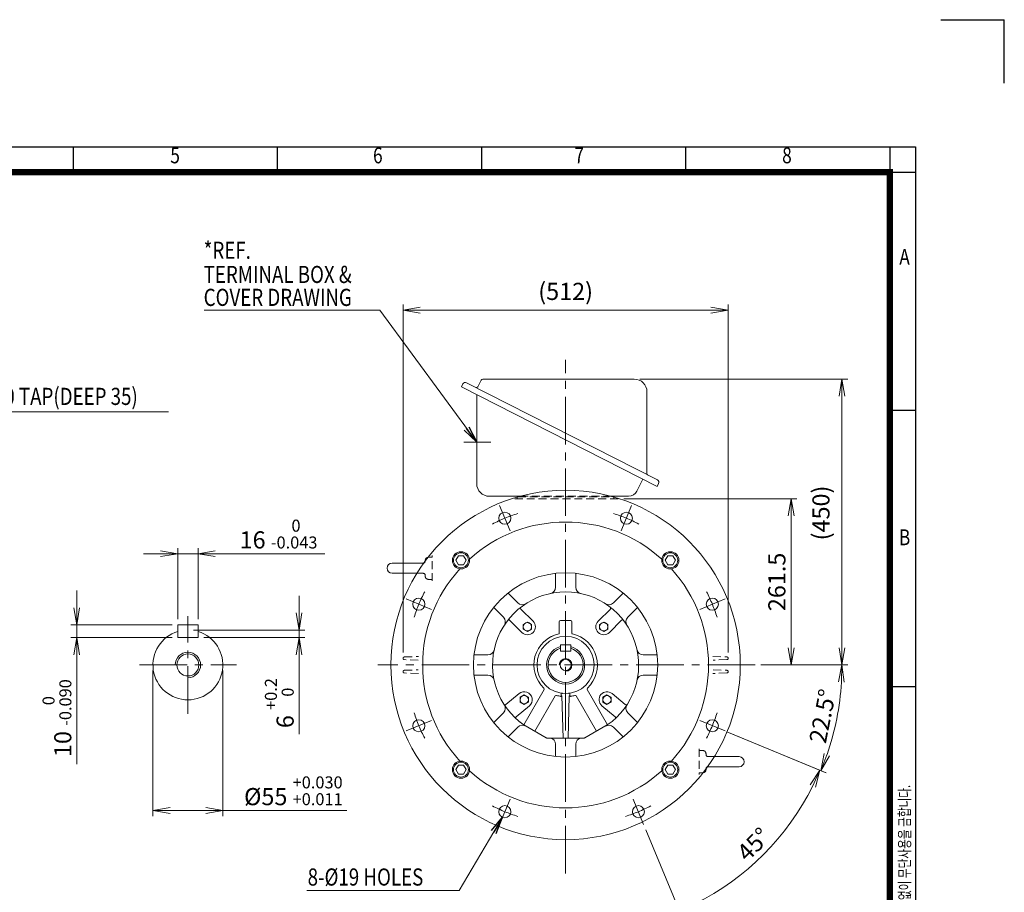
# Model space of a CAD drawing. Units: millimetres. Extents: x 0 to 2970, y 0 to 2100.
# Drawn here: x 1420 to 2970, y 726 to 2100 of the extents above; entities that cross this region are included whole.
import ezdxf
from ezdxf.enums import TextEntityAlignment as Align

# ---------------------------------------------------------------- set-up
doc = ezdxf.new("R2010")
doc.units = ezdxf.units.MM
doc.header["$LTSCALE"] = 100
doc.linetypes.add('CENTER2', pattern=[1.125, 0.75, -0.125, 0.125, -0.125])
doc.linetypes.add('HIDDEN2', pattern=[0.1875, 0.125, -0.0625])
doc.layers.get('0').update_dxf_attribs({"linetype": 'CONTINUOUS', "lineweight": 30})
doc.layers.get('DEFPOINTS').update_dxf_attribs({"linetype": 'CONTINUOUS'})
for name, color, linetype, lineweight in [('CENTER LINE', 1, 'CENTER2', 9), ('DIMENSION LINE', 2, 'CONTINUOUS', 13), ('HIDDEN OUTLINE', 2, 'HIDDEN2', 20), ('OUTLINE', 3, 'CONTINUOUS', 20), ('외형선', 3, 'CONTINUOUS', 20)]:
    doc.layers.add(name, color=color, linetype=linetype, lineweight=lineweight)
doc.styles.add('ROMANS', font='romans.shx', dxfattribs={"width": 0.7, "height": 3.5, "bigfont": 'whgtxt.shx'})
doc.styles.get("Standard").update_dxf_attribs({"font": 'romans.shx', "width": 0.8, "bigfont": 'whgtxt.shx'})
doc.dimstyles.get("Standard").update_dxf_attribs({"dimscale": 9, "dimtxt": 3, "dimasz": 3, "dimexe": 1, "dimexo": 1, "dimgap": 1, "dimtad": 1, "dimdec": 1, "dimzin": 9, "dimdsep": 46, "dimtxsty": 'Standard', "dimblk": 'OPEN', "dimcen": 0, "dimclrd": 256, "dimclre": 256, "dimclrt": 7, "dimadec": 1, "dimazin": 2, "dimtfac": 1, "dimtdec": 1, "dimtmove": 0, "dimatfit": 3, "dimldrblk": 'OPEN', "dimfxl": 0, "dimtolj": 1, "dimtzin": 0, "dimlwd": 9, "dimlwe": 9, "dimarcsym": 0})

# ---------------------------------------------------------------- blocks, each defined once
blk = doc.blocks.new('HS_A4양식_S_L(210X297MM)')
at = {"color": 0}
for p, q in [((18, 190), (283, 190)), ((283, 190), (283, 14)), ((283, 148.5), (279, 148.5)), ((283, 105), (279, 105))]:
    blk.add_line(p, q, dxfattribs=at)
for p, q in [((150.5, 186), (150.5, 190)), ((182.62, 186), (182.62, 190)), ((214.75, 186), (214.75, 190)), ((246.88, 186), (246.88, 190)), ((279, 190), (279, 14)), ((18, 186), (283, 186))]:
    blk.add_line(p, q)
at = {"color": 3, "const_width": 1}
blk.add_lwpolyline([(22, 18), (279, 18), (279, 186), (22, 186), (22, 17.5)], dxfattribs=at)
at = {"style": 'ROMANS', "width": 0.8}
for s, p in [('5', (166.48, 188.32)), ('6', (198.39, 188.32)), ('7', (230.08, 188.32)), ('8', (262.79, 188.32)), ('A', (281.3, 172.34)), ('B', (281.3, 128.2))]:
    blk.add_text(s, height=2.5, dxfattribs=at).set_placement(p, align=Align.MIDDLE)
at = {"style": 'ROMANS', "width": 0.7}
blk.add_text('이 도면상에 표시된 정보는 효성중공업(주)의 소유이며 당사의 사전 서면동의 없이 무단사용을 금합니다.', height=1.75, rotation=90, dxfattribs=at).set_placement((282.18, 19.25))
blk = doc.blocks.new('_Open')
at = {"color": 0, "linetype": 'ByBlock', "lineweight": -2}
for p, q in [((-1, 0.167), (0, 0)), ((-1, -0.167), (0, 0)), ((0, 0), (-1, 0))]:
    blk.add_line(p, q, dxfattribs=at)
blk = doc.blocks.new('*D5')
at = {"layer": 'DEFPOINTS', "color": 0, "transparency": 16777216}
for p in [(1700.9, 1259.3), (1668.9, 1147.3), (1700.9, 1147.3)]:
    blk.add_point(p, dxfattribs=at)
at = {"layer": 'DIMENSION LINE', "lineweight": 9, "transparency": 16777216}
for p, q in [((1641.9, 1259.3), (1614.9, 1259.3)), ((1668.9, 1156.3), (1668.9, 1268.3)), ((1668.9, 1259.3), (1700.9, 1259.3)), ((1700.9, 1156.3), (1700.9, 1268.3)), ((1727.9, 1259.3), (1900.3, 1259.3))]:
    blk.add_line(p, q, dxfattribs=at)
at = {"layer": 'DIMENSION LINE', "lineweight": 9, "transparency": 16777216, "xscale": 27, "yscale": 27, "zscale": 27}
blk.add_blockref('_Open', (1668.9, 1259.3), dxfattribs=at)
at = {"layer": 'DIMENSION LINE', "lineweight": 9, "transparency": 16777216, "xscale": 27, "yscale": 27, "zscale": 27, "rotation": 180}
blk.add_blockref('_Open', (1700.9, 1259.3), dxfattribs=at)
at = {"layer": 'DIMENSION LINE', "color": 7, "transparency": 16777216, "insert": (1827.6, 1290.3), "char_height": 27, "attachment_point": 5}
blk.add_mtext('16 {\\Fromans|c129;\\H0.7x;\\S 0^ -0.043;}', dxfattribs=at)
blk = doc.blocks.new('*D6')
at = {"layer": 'DEFPOINTS', "color": 0, "transparency": 16777216}
for p in [(1668.9, 1147.3), (1509.9, 1127.3), (1668.9, 1127.3)]:
    blk.add_point(p, dxfattribs=at)
at = {"layer": 'DIMENSION LINE', "lineweight": 9, "transparency": 16777216}
for p, q in [((1509.9, 1174.3), (1509.9, 1201.3)), ((1659.9, 1147.3), (1500.9, 1147.3)), ((1509.9, 1147.3), (1509.9, 1127.3)), ((1659.9, 1127.3), (1500.9, 1127.3)), ((1509.9, 1100.3), (1509.9, 927.9))]:
    blk.add_line(p, q, dxfattribs=at)
at = {"layer": 'DIMENSION LINE', "lineweight": 9, "transparency": 16777216, "xscale": 27, "yscale": 27, "zscale": 27}
for p, rotation in [((1509.9, 1147.3), 270), ((1509.9, 1127.3), 90)]:
    blk.add_blockref('_Open', p, dxfattribs=dict(at, rotation=rotation))
at = {"layer": 'DIMENSION LINE', "color": 7, "transparency": 16777216, "insert": (1478.8, 1000.6), "char_height": 27, "attachment_point": 5, "rotation": 90}
blk.add_mtext('10 {\\Fromans|c129;\\H0.7x;\\S 0^ -0.090;}', dxfattribs=at)
blk = doc.blocks.new('*D7')
at = {"layer": 'DEFPOINTS', "color": 0, "transparency": 16777216}
for p in [(1684.9, 1139.3), (1700.9, 1127.3), (1859.9, 1127.3)]:
    blk.add_point(p, dxfattribs=at)
at = {"layer": 'DIMENSION LINE', "lineweight": 9, "transparency": 16777216}
for p, q in [((1859.9, 1166.3), (1859.9, 1193.3)), ((1693.9, 1139.3), (1868.9, 1139.3)), ((1859.9, 1139.3), (1859.9, 1127.3)), ((1709.9, 1127.3), (1868.9, 1127.3)), ((1859.9, 1100.3), (1859.9, 975.2))]:
    blk.add_line(p, q, dxfattribs=at)
at = {"layer": 'DIMENSION LINE', "lineweight": 9, "transparency": 16777216, "xscale": 27, "yscale": 27, "zscale": 27}
for p, rotation in [((1859.9, 1139.3), 270), ((1859.9, 1127.3), 90)]:
    blk.add_blockref('_Open', p, dxfattribs=dict(at, rotation=rotation))
at = {"layer": 'DIMENSION LINE', "color": 7, "transparency": 16777216, "insert": (1828.8, 1024.2), "char_height": 27, "attachment_point": 5, "rotation": 90}
blk.add_mtext('6 {\\Fromans|c129;\\H0.7x;\\S+0.2^  0;}', dxfattribs=at)
blk = doc.blocks.new('*D8')
at = {"layer": 'DEFPOINTS', "color": 0, "transparency": 16777216}
for p in [(1629.9, 1084.3), (1739.9, 1084.3), (1739.9, 855.2)]:
    blk.add_point(p, dxfattribs=at)
at = {"layer": 'DIMENSION LINE', "lineweight": 9, "transparency": 16777216}
for p, q in [((1629.9, 1075.3), (1629.9, 846.2)), ((1739.9, 1075.3), (1739.9, 846.2)), ((1656.9, 855.2), (1712.9, 855.2)), ((1739.9, 855.2), (1934.9, 855.2))]:
    blk.add_line(p, q, dxfattribs=at)
at = {"layer": 'DIMENSION LINE', "lineweight": 9, "transparency": 16777216, "xscale": 27, "yscale": 27, "zscale": 27, "rotation": 180}
blk.add_blockref('_Open', (1629.9, 855.2), dxfattribs=at)
at = {"layer": 'DIMENSION LINE', "lineweight": 9, "transparency": 16777216, "xscale": 27, "yscale": 27, "zscale": 27}
blk.add_blockref('_Open', (1739.9, 855.2), dxfattribs=at)
at = {"layer": 'DIMENSION LINE', "color": 7, "transparency": 16777216, "insert": (1850.9, 886.2), "char_height": 27, "attachment_point": 5}
blk.add_mtext('%%C55 {\\Fromans|c129;\\H0.7x;\\S+0.030^ +0.011;}', dxfattribs=at)
blk = doc.blocks.new('*D47')
at = {"layer": 'DEFPOINTS', "color": 0, "transparency": 16777216}
for p in [(2361.9, 1345.8), (2634.5, 1345.8), (2577.9, 1084.3)]:
    blk.add_point(p, dxfattribs=at)
at = {"layer": 'DIMENSION LINE', "lineweight": 9, "transparency": 16777216}
for p, q in [((2370.9, 1345.8), (2643.5, 1345.8)), ((2634.5, 1111.3), (2634.5, 1318.8)), ((2586.9, 1084.3), (2643.5, 1084.3))]:
    blk.add_line(p, q, dxfattribs=at)
at = {"layer": 'DIMENSION LINE', "lineweight": 9, "transparency": 16777216, "xscale": 27, "yscale": 27, "zscale": 27}
for p, rotation in [((2634.5, 1345.8), 90), ((2634.5, 1084.3), 270)]:
    blk.add_blockref('_Open', p, dxfattribs=dict(at, rotation=rotation))
at = {"layer": 'DIMENSION LINE', "color": 7, "transparency": 16777216, "insert": (2612, 1215), "char_height": 27, "attachment_point": 5, "rotation": 90}
blk.add_mtext('\\A1;\\A1;261.5', dxfattribs=at)
blk = doc.blocks.new('*D48')
at = {"layer": 'DEFPOINTS', "color": 0, "transparency": 16777216}
for p in [(2535.3, 1642.8), (2023.6, 1094.7), (2535.3, 1094.7)]:
    blk.add_point(p, dxfattribs=at)
at = {"layer": 'DIMENSION LINE', "lineweight": 9, "transparency": 16777216}
for p, q in [((2023.6, 1103.7), (2023.6, 1651.8)), ((2535.3, 1103.7), (2535.3, 1651.8)), ((2050.6, 1642.8), (2508.3, 1642.8))]:
    blk.add_line(p, q, dxfattribs=at)
at = {"layer": 'DIMENSION LINE', "lineweight": 9, "transparency": 16777216, "xscale": 27, "yscale": 27, "zscale": 27, "rotation": 180}
blk.add_blockref('_Open', (2023.6, 1642.8), dxfattribs=at)
at = {"layer": 'DIMENSION LINE', "lineweight": 9, "transparency": 16777216, "xscale": 27, "yscale": 27, "zscale": 27}
blk.add_blockref('_Open', (2535.3, 1642.8), dxfattribs=at)
at = {"layer": 'DIMENSION LINE', "color": 7, "transparency": 16777216, "insert": (2279.5, 1672.3), "char_height": 27, "attachment_point": 5}
blk.add_mtext('\\A1;(512)', dxfattribs=at)
blk = doc.blocks.new('*D49')
at = {"layer": 'DEFPOINTS', "color": 0, "transparency": 16777216}
for p in [(2387.5, 1534.2), (2577.9, 1084.3), (2714.5, 1084.3)]:
    blk.add_point(p, dxfattribs=at)
at = {"layer": 'DIMENSION LINE', "lineweight": 9, "transparency": 16777216}
for p, q in [((2396.5, 1534.2), (2723.5, 1534.2)), ((2714.5, 1507.2), (2714.5, 1111.3)), ((2586.9, 1084.3), (2723.5, 1084.3))]:
    blk.add_line(p, q, dxfattribs=at)
at = {"layer": 'DIMENSION LINE', "lineweight": 9, "transparency": 16777216, "xscale": 27, "yscale": 27, "zscale": 27}
for p, rotation in [((2714.5, 1534.2), 90), ((2714.5, 1084.3), 270)]:
    blk.add_blockref('_Open', p, dxfattribs=dict(at, rotation=rotation))
at = {"layer": 'DIMENSION LINE', "color": 7, "transparency": 16777216, "insert": (2684.9, 1323.5), "char_height": 27, "attachment_point": 5, "rotation": 90}
blk.add_mtext('(450)', dxfattribs=at)
blk = doc.blocks.new('*D50')
at = {"layer": 'DEFPOINTS', "color": 0, "transparency": 16777216}
for p in [(1983.9, 1084.3), (2577.9, 1084.3), (2496.1, 994.5), (2524.7, 982.7), (2699.6, 971.7)]:
    blk.add_point(p, dxfattribs=at)
at = {"layer": 'DIMENSION LINE', "lineweight": 9, "transparency": 16777216}
for p, q in [((2586.9, 1084.3), (2723.5, 1084.3)), ((2533.1, 979.2), (2689.7, 914.3))]:
    blk.add_line(p, q, dxfattribs=at)
blk.add_arc((2279.5, 1084.3), 435, 341.0569, 356.4431, dxfattribs=at)
at = {"layer": 'DIMENSION LINE', "lineweight": 9, "transparency": 16777216, "xscale": 27, "yscale": 27, "zscale": 27}
for p, rotation in [((2714.5, 1084.3), 88.22156956129533), ((2681.3, 917.8), 249.2784304387042)]:
    blk.add_blockref('_Open', p, dxfattribs=dict(at, rotation=rotation))
at = {"layer": 'DIMENSION LINE', "color": 7, "transparency": 16777216, "insert": (2684, 1003.8), "char_height": 27, "attachment_point": 5, "rotation": 78.75}
blk.add_mtext('\\A1;22.5°', dxfattribs=at)
blk = doc.blocks.new('A$C42CF6A7D')
at = {"layer": 'OUTLINE'}
blk.add_lwpolyline([(4, -7), (8.1, 0), (4, 7), (-4, 7), (-8.1, 0), (-4, -7)], close=True, dxfattribs=at)
for radius in [13.5, 11.8]:
    blk.add_circle((0, 0), radius, dxfattribs=at)
blk = doc.blocks.new('*D51')
at = {"layer": 'DEFPOINTS', "color": 0, "transparency": 16777216}
for p in [(2490.5, 996.8), (2530.4, 980.3), (2385.7, 873.2), (2402.3, 833.3), (2550.9, 750.7)]:
    blk.add_point(p, dxfattribs=at)
at = {"layer": 'DIMENSION LINE', "lineweight": 9, "transparency": 16777216}
for p, q in [((2538.7, 976.9), (2688, 915)), ((2405.7, 825), (2462, 689.1))]:
    blk.add_line(p, q, dxfattribs=at)
blk.add_arc((2302.2, 1074.8), 408.5, 296.2874, 333.7126, dxfattribs=at)
at = {"layer": 'DIMENSION LINE', "lineweight": 9, "transparency": 16777216, "xscale": 27, "yscale": 27, "zscale": 27}
for p, rotation in [((2679.7, 918.5), 65.60628431263373), ((2458.6, 697.4), 204.3937156873662)]:
    blk.add_blockref('_Open', p, dxfattribs=dict(at, rotation=rotation))
at = {"layer": 'DIMENSION LINE', "color": 7, "transparency": 16777216, "insert": (2575.2, 801.9), "char_height": 27, "attachment_point": 5, "rotation": 45}
blk.add_mtext('\\A1;45°', dxfattribs=at)
blk = doc.blocks.new('A$C4D397C67')
at = {"layer": 'OUTLINE'}
for p, q in [((-6.499997, -3.752775), (-6.499998, 3.752771)), ((-6.499997, 3.752778), (-0.000003, 7.505552)), ((-0.000001, 7.505549), (6.499998, 3.752774)), ((6.5, 3.75277), (6.5, -3.752777)), ((0.000001, -7.505549), (-6.499996, -3.752774)), ((6.499998, -3.752778), (0, -7.505554))]:
    blk.add_line(p, q, dxfattribs=at)
blk.add_circle((0, 0), 6.5, dxfattribs=at)
blk = doc.blocks.new('A$C139B3026')
at = {"layer": 'DIMENSION LINE'}
blk.add_arc((0, 0), 10, 270, 180, dxfattribs=at)
at = {"layer": 'OUTLINE'}
for p, q in [((-8, 31.5), (-8, 21.5)), ((-8, 31.5), (8, 31.5)), ((8, 31.5), (8, 21.5)), ((-8, 21.5), (8, 21.5))]:
    blk.add_line(p, q, dxfattribs=at)
blk.add_circle((0, 0), 8.65, dxfattribs=at)
for radius, start, end in [(30, 105.466, 74.534), (27.5, 106.9124, 73.0876)]:
    blk.add_arc((0, 0), radius, start, end, dxfattribs=at)

msp = doc.modelspace()

# ---------------------------------------------------------------- linework, layer by layer
for p in [(2870, 2100), (2970, 2000)]:
    msp.add_line(p, (2970, 2100))
at = {"layer": 'CENTER LINE'}
for p, q in [((2279.46, 756.26), (2279.46, 1564.49)), ((2161.76, 1434.76), (2119.46, 1434.76)), ((2192.05, 1295.28), (2175.52, 1335.18)), ((2366.86, 1295.28), (2383.39, 1335.18)), ((2068.43, 1171.67), (2028.54, 1188.19)), ((2490.48, 1171.67), (2530.37, 1188.19)), ((1684.9, 1007.27), (1684.9, 1161.25)), ((1608.5, 1084.26), (1761.3, 1084.26)), ((2577.91, 1084.26), (1983.91, 1084.26)), ((2068.43, 996.85), (2028.54, 980.33)), ((2490.48, 996.85), (2530.37, 980.33)), ((2192.05, 873.24), (2175.52, 833.34)), ((2385.74, 873.24), (2402.27, 833.34))]:
    msp.add_line(p, q, dxfattribs=at)
for centre, start, end in [((2279.46, 1084.26), 107.55025, 117.44975), ((2279.46, 1084.26), 62.55025, 72.44975), ((2279.46, 1084.26), 152.55025, 162.44975), ((2279.46, 1084.26), 17.55025, 27.44975), ((2279.46, 1084.26), 197.55025, 207.44975), ((2279.46, 1084.26), 332.55025, 342.44975), ((2279.46, 1084.26), 242.55025, 252.44975), ((2298.34, 1084.26), 287.55025, 297.44975)]:
    msp.add_arc(centre, 250, start, end, dxfattribs=at)
at = {"layer": 'DIMENSION LINE'}
msp.add_line((2055.46, 1228.51), (2045.33, 1228.51), dxfattribs=at)
msp.add_arc((1684.9, 1084.26), 20, 270, 180, dxfattribs=at)
at = {"layer": 'HIDDEN OUTLINE'}
for p, q in [((2203.46, 1348.55), (2203.46, 1345.76)), ((2204.19, 1348.76), (2354.72, 1348.76)), ((2207.8, 1349.76), (2351.11, 1349.76)), ((2355.46, 1348.55), (2355.46, 1345.76)), ((2361.94, 1345.76), (2194.46, 1345.76)), ((2069.46, 1216.51), (2069.46, 1256.79)), ((2058.46, 1247.51), (2058.46, 1247.92)), ((2058.46, 1225.51), (2058.46, 1224.01)), ((2063.46, 1219.01), (2069.46, 1219.01)), ((2025.52, 1096.83), (2047.74, 1097.6)), ((2047.12, 1091.94), (2025.52, 1092.69)), ((2511.17, 1097.6), (2533.39, 1096.83)), ((2533.39, 1092.69), (2511.79, 1091.94)), ((2025.52, 1075.83), (2047.12, 1076.58)), ((2047.74, 1070.92), (2025.52, 1071.69)), ((2533.39, 1071.69), (2511.17, 1070.92)), ((2511.79, 1076.58), (2533.39, 1075.83)), ((2489.46, 952), (2489.46, 911.73)), ((2495.46, 949.5), (2489.46, 949.5)), ((2500.46, 943), (2500.46, 944.5)), ((2503.46, 940), (2513.58, 940)), ((2489.46, 914.5), (2495.81, 914.5))]:
    msp.add_line(p, q, dxfattribs=at)
for centre, radius, start, end in [((2055.46, 1247.51), 3, 280.70047, 0), ((2055.46, 1225.51), 3, 0, 90), ((2063.46, 1224.01), 5, 180, 270), ((2025.59, 1094.83), 2, 92, 180), ((2025.59, 1094.69), 2, 180, 268), ((2533.32, 1094.83), 2, 0, 88), ((2533.32, 1094.69), 2, 272, 0), ((2025.59, 1073.83), 2, 92, 180), ((2025.59, 1073.69), 2, 180, 268), ((2533.32, 1073.83), 2, 0, 88), ((2533.32, 1073.69), 2, 272, 0), ((2495.46, 944.5), 5, 0, 90), ((2503.46, 943), 3, 180, 270)]:
    msp.add_arc(centre, radius, start, end, dxfattribs=at)
at = {"layer": 'OUTLINE'}
for p, q in [((2117.91, 1526.58), (2115.64, 1522.13)), ((2115.64, 1522.13), (2423.57, 1365.23)), ((2123.69, 1528.46), (2423.96, 1375.47)), ((2146, 1531.5), (2141.08, 1521.85)), ((2387.48, 1534.23), (2150.46, 1534.23)), ((2139.46, 1509.99), (2139.46, 1369.76)), ((2407.48, 1385.09), (2407.48, 1514.23)), ((2401.21, 1376.63), (2391.69, 1357.95)), ((2425.84, 1369.68), (2423.57, 1365.23)), ((2159.46, 1349.76), (2207.8, 1349.76)), ((2203.46, 1348.55), (2203.46, 1348.76)), ((2203.46, 1348.76), (2204.19, 1348.76)), ((2351.11, 1349.76), (2378.32, 1349.76)), ((2354.72, 1348.76), (2355.46, 1348.76)), ((2355.46, 1348.76), (2355.46, 1348.55)), ((2055.46, 1244.51), (2006.46, 1244.51)), ((2058.46, 1247.92), (2058.46, 1249.01)), ((2069.46, 1254.01), (2063.46, 1254.01)), ((2006.46, 1228.51), (2045.33, 1228.51)), ((2263.46, 1228.37), (2263.46, 1206.52)), ((2295.46, 1228.37), (2295.46, 1206.52)), ((2204.31, 1182.03), (2188.86, 1197.48)), ((2354.6, 1182.03), (2370.05, 1197.48)), ((2181.69, 1159.4), (2166.24, 1174.85)), ((2228.19, 1153.2), (2209.05, 1172.34)), ((2330.72, 1153.2), (2349.86, 1172.34)), ((2377.22, 1159.4), (2392.67, 1174.85)), ((1668.9, 1147.25), (1668.9, 1127.25)), ((1668.9, 1147.25), (1700.9, 1147.25)), ((1700.9, 1147.25), (1700.9, 1127.25)), ((2191.37, 1154.66), (2210.51, 1135.52)), ((2269.46, 1134.06), (2269.46, 1152.26)), ((2271.46, 1154.26), (2287.46, 1154.26)), ((2289.46, 1152.26), (2289.46, 1134.06)), ((2367.54, 1154.66), (2348.4, 1135.52)), ((1668.9, 1127.25), (1700.9, 1127.25)), ((2135.34, 1100.26), (2157.19, 1100.26)), ((2401.72, 1100.26), (2423.57, 1100.26)), ((2135.34, 1068.26), (2157.19, 1068.26)), ((2401.72, 1068.26), (2423.57, 1068.26)), ((2206.31, 1039.2), (2185.57, 1021.8)), ((2213.51, 990.04), (2245.5, 1045.44)), ((2272.75, 1039.76), (2272.63, 1039.39)), ((2272.63, 1039.39), (2272.63, 1035.88)), ((2274.66, 1039.51), (2274.85, 1039.49)), ((2284.06, 1039.49), (2284.25, 1039.51)), ((2286.28, 1039.39), (2286.16, 1039.76)), ((2286.28, 1035.88), (2286.28, 1039.39)), ((2345.4, 990.04), (2313.41, 1045.44)), ((2352.6, 1039.2), (2373.34, 1021.8)), ((2262.82, 1035.44), (2230.82, 980.02)), ((2272.02, 1034.81), (2272.33, 1034.81)), ((2273.6, 1035.74), (2275.65, 969.26)), ((2283.26, 969.26), (2285.31, 1035.74)), ((2286.58, 1034.81), (2286.89, 1034.81)), ((2296.09, 1035.44), (2328.09, 980.02)), ((2181.69, 1009.12), (2166.24, 993.67)), ((2201.64, 1002.65), (2222.38, 1020.05)), ((2357.27, 1002.65), (2336.53, 1020.05)), ((2377.22, 1009.12), (2392.67, 993.67)), ((2204.31, 986.49), (2188.86, 971.04)), ((2213.53, 990.03), (2213.51, 990.04)), ((2354.6, 986.49), (2370.05, 971.04)), ((2263.46, 940.14), (2263.46, 959.48)), ((2295.46, 940.14), (2295.46, 959.48)), ((2552.46, 940), (2513.58, 940)), ((2500.46, 921), (2500.46, 919.5)), ((2503.46, 924), (2552.46, 924))]:
    msp.add_line(p, q, dxfattribs=at)
msp.add_lwpolyline([(2118.74, 1242.01), (2122.78, 1249.01), (2118.74, 1256.01), (2110.66, 1256.01), (2106.62, 1249.01), (2110.66, 1242.01)], close=True, dxfattribs=at)
for centre, radius in [((2279.46, 1084.26), 275), ((2183.78, 1315.23), 9.5), ((2375.13, 1315.23), 9.5), ((2114.7, 1249.01), 13.5), ((2114.7, 1249.01), 11.77), ((2279.46, 1084.26), 145), ((2048.49, 1179.93), 9.5), ((2510.42, 1179.93), 9.5), ((2279.46, 1084.26), 45), ((1684.9, 1084.26), 17.29), ((2048.49, 988.59), 9.5), ((2510.42, 988.59), 9.5), ((2183.78, 853.29), 9.5), ((2394.01, 853.29), 9.5)]:
    msp.add_circle(centre, radius, dxfattribs=at)
for centre, radius, start, end in [((2121.74, 1524.63), 4.3, 63, 153), ((2139.3, 1522.75), 2, 243, 333), ((2150.46, 1529.23), 5, 90, 153), ((2387.48, 1514.23), 20, 0, 90), ((2409.48, 1385.09), 2, 180, 243), ((2159.46, 1369.76), 20, 180, 270), ((2422.01, 1371.64), 4.3, 333, 63), ((2202.46, 1348.76), 1, 0, 90), ((2356.46, 1348.76), 1, 90, 180), ((2378.32, 1364.76), 15, 270, 333), ((2279.46, 1084.26), 225, 47.72142, 132.27858), ((2006.46, 1236.51), 8, 90, 270), ((2055.46, 1247.51), 3, 270, 280.70047), ((2063.46, 1249.01), 5, 90, 180), ((2279.46, 1084.26), 225, 137.72142, 222.27858), ((2279.46, 1084.26), 225, 317.72142, 42.27858), ((2279.46, 1084.26), 115, 304.82232, 235.17768), ((2253.46, 1206.52), 10, 282.00517, 0), ((2305.46, 1206.52), 10, 180, 257.99483), ((2211.38, 1189.1), 10, 225, 302.99483), ((2347.53, 1189.1), 10, 237.00517, 315), ((2210.47, 1173.75), 2, 127.62756, 225), ((2348.44, 1173.75), 2, 315, 52.37244), ((2174.62, 1152.33), 10, 327.00517, 45), ((2189.96, 1153.25), 2, 45, 142.37244), ((2219.35, 1144.36), 12.5, 225, 45), ((2271.46, 1152.26), 2, 90, 180), ((2287.46, 1152.26), 2, 0, 90), ((2339.56, 1144.36), 12.5, 135, 315), ((2368.95, 1153.25), 2, 37.62756, 135), ((2384.3, 1152.33), 10, 135, 212.99483), ((1684.9, 1084.26), 55, 106.91239, 73.08761), ((2279.46, 1084.26), 50, 102.46632, 226.65764), ((2279.46, 1084.26), 50, 102.45579, 134.15355), ((2268.46, 1134.06), 1, 282.45579, 0), ((2290.46, 1134.06), 1, 180, 257.54421), ((2279.46, 1084.26), 50, 313.34236, 77.54421), ((2157.19, 1110.26), 10, 270, 347.99483), ((2401.72, 1110.26), 10, 192.00517, 270), ((2157.19, 1058.26), 10, 12.00517, 90), ((2401.72, 1058.26), 10, 90, 167.99483), ((2214.34, 1029.62), 12.5, 310, 130), ((2243.76, 1046.44), 2, 330, 46.65764), ((2279.46, 1084.26), 45, 261.4322, 263.88779), ((2279.46, 1084.26), 45, 276.11221, 278.5678), ((2315.15, 1046.44), 2, 133.34236, 210), ((2344.57, 1029.62), 12.5, 50, 230), ((2264.55, 1034.44), 2, 73.34236, 150), ((2279.46, 1084.26), 50, 253.34236, 261.44619), ((2279.46, 1084.26), 50, 260.83139, 261.44619), ((2272.05, 1036.52), 1.73, 279.29977, 333.24679), ((2280.44, 1084.26), 49, 260.83139, 261.97069), ((2278.47, 1084.26), 49, 278.02931, 279.16861), ((2286.86, 1036.52), 1.73, 206.75321, 260.70023), ((2279.46, 1084.26), 50, 278.55381, 279.16861), ((2279.46, 1084.26), 50, 279.16861, 286.65764), ((2294.36, 1034.44), 2, 30, 106.65764), ((2174.62, 1016.19), 10, 315, 32.99483), ((2184.29, 1023.33), 2, 212.62756, 310), ((2374.62, 1023.33), 2, 230, 327.37244), ((2384.3, 1016.19), 10, 147.00517, 225), ((2202.93, 1001.12), 2, 130, 227.37244), ((2279.46, 1084.26), 115, 228.39622, 234.5586), ((2355.98, 1001.12), 2, 312.62756, 50), ((2211.38, 979.42), 10, 57.00517, 135), ((2279.46, 1084.26), 115, 234.5586, 235.01146), ((2279.46, 1084.26), 115, 235.02458, 235.17768), ((2347.53, 979.42), 10, 45, 122.99483), ((2253.46, 959.48), 10, 0, 77.99483), ((2305.46, 959.48), 10, 102.00517, 180), ((2308.92, 971.26), 2, 270, 300), ((2552.46, 932), 8, 270, 90), ((2279.46, 1084.26), 225, 227.72142, 312.27859), ((2495.46, 919.5), 5, 274.16141, 0), ((2503.46, 921), 3, 90, 180)]:
    msp.add_arc(centre, radius, start, end, dxfattribs=at)
for centre, major_axis, ratio, start_param, end_param in [((2268.45, 1134.06), (-0.216, 0.976), 0.9905759, 3.1415927, 4.4739708), ((2290.46, 1134.06), (-0.216, -0.976), 0.9905759, 4.9508072, 6.2831853), ((2271.65, 1035.88), (0.159, 0.987), 0.9844212, 3.1415927, 4.8699598), ((2287.26, 1035.88), (0.159, -0.987), 0.9844212, 4.5548181, 6.2831853)]:
    msp.add_ellipse(centre, major_axis=major_axis, ratio=ratio, start_param=start_param, end_param=end_param, dxfattribs=at)
at = {"layer": '외형선'}
for p, q in [((2248.99, 969.53), (2213.79, 989.85)), ((2345.12, 989.85), (2309.92, 969.53)), ((2308.92, 969.26), (2249.99, 969.26))]:
    msp.add_line(p, q, dxfattribs=at)
msp.add_arc((2249.99, 971.26), 2, 240, 270, dxfattribs=at)

# ---------------------------------------------------------------- block references
at = {"xscale": 10, "yscale": 10, "zscale": 10}
msp.add_blockref('HS_A4양식_S_L(210X297MM)', (0, 0), dxfattribs=at)
at = {"layer": 'DIMENSION LINE'}
for name, p in [('A$C42CF6A7D', (2444.21, 1249.01)), ('A$C4D397C67', (2219.35, 1144.36)), ('A$C139B3026', (2279.46, 1084.26)), ('A$C4D397C67', (2344.57, 1029.62)), ('A$C42CF6A7D', (2114.7, 919.5)), ('A$C42CF6A7D', (2444.21, 919.5))]:
    msp.add_blockref(name, p, dxfattribs=at)
at = {"layer": 'OUTLINE'}
for p in [(2339.56, 1144.36), (2214.34, 1029.62)]:
    msp.add_blockref('A$C4D397C67', p, dxfattribs=at)

# ---------------------------------------------------------------- texts
at = {"layer": 'DIMENSION LINE', "color": 7, "width": 0.8}
for s, p in [('*REF.', (1709.73, 1750.57)), ('TERMINAL BOX &', (1709.73, 1712.53)), ('COVER DRAWING', (1709.73, 1676.42)), ('M20 TAP(DEEP 35)', (1355.68, 1520.53)), ('8-%%C19 HOLES', (1873.42, 763.99))]:
    msp.add_text(s, height=27, dxfattribs=at).set_placement(p, align=Align.TOP_LEFT)

# ---------------------------------------------------------------- dimensions: what is measured, and where the dimension line sits
at = {"layer": 'DIMENSION LINE'}
for base, p1, p2, text, override, picture, middle in [((2535.32, 1642.76), (2023.59, 1094.69), (2535.32, 1094.69), '(512)', {"dimtzin": 8}, '*D48', (2279.46, 1672.33)), ((1700.9, 1259.26), (1668.9, 1147.25), (1700.9, 1147.25), '<> {\\Fromans|c129;\\H0.7x;\\S 0^ -0.043;}', {"dimlfac": 0.5, "dimtp": 0.1, "dimtm": 0.1, "dimtfac": 0.71, "dimtdec": 2, "dimtolj": 0, "dimtzin": 8}, '*D5', (1827.6, 1290.31))]:
    dim = msp.add_linear_dim(base=base, p1=p1, p2=p2, text=text, dimstyle='Standard', override=override, dxfattribs=at)
    dim.commit()
    dim.dimension.update_dxf_attribs({"geometry": picture, "text_midpoint": middle})
for base, p1, p2, text, override, picture, middle in [((2714.46, 1084.26), (2387.48, 1534.23), (2577.91, 1084.26), '(450)', {"dimtol": 0, "dimlim": 0, "dimtp": 0.1, "dimtm": 0.1, "dimtfac": 0.71, "dimtdec": 2, "dimtmove": 0, "dimtolj": 0, "dimtzin": 8}, '*D49', (2714.46, 1323.51)), ((2634.46, 1345.76), (2577.91, 1084.26), (2361.94, 1345.76), '\\A1;<>', {"dimtol": 0, "dimlim": 0, "dimtp": 0, "dimtm": 0, "dimtfac": 1, "dimtdec": 1, "dimtmove": 0, "dimtolj": 1, "dimtzin": 8}, '*D47', (2634.46, 1215.01)), ((1509.9, 1127.25), (1668.9, 1147.25), (1668.9, 1127.25), '<> {\\Fromans|c129;\\H0.7x;\\S 0^ -0.090;}', {"dimlfac": 0.5, "dimtp": 0.1, "dimtm": 0.1, "dimtfac": 0.71, "dimtdec": 2, "dimtolj": 0, "dimtzin": 8}, '*D6', (1509.9, 1000.55)), ((1859.9, 1127.25), (1684.9, 1139.25), (1700.9, 1127.25), '<> {\\Fromans|c129;\\H0.7x;\\S+0.2^  0;}', {"dimlfac": 0.5, "dimtp": 0.1, "dimtm": 0.1, "dimtfac": 0.71, "dimtdec": 2, "dimtolj": 0, "dimtzin": 8}, '*D7', (1859.9, 1024.21))]:
    dim = msp.add_linear_dim(base=base, p1=p1, p2=p2, angle=90, text=text, dimstyle='Standard', override=override, dxfattribs=at)
    dim.commit()
    dim.dimension.update_dxf_attribs({"geometry": picture, "text_midpoint": middle, "dimtype": 160})
dim = msp.add_linear_dim(base=(1739.9, 855.17), p1=(1629.9, 1084.26), p2=(1739.9, 1084.26), text='%%C<> {\\Fromans|c129;\\H0.7x;\\S+0.030^ +0.011;}', dimstyle='Standard', override={"dimlfac": 0.5, "dimtp": 0.1, "dimtm": 0.1, "dimtfac": 0.71, "dimtdec": 2, "dimtolj": 0, "dimtzin": 8}, dxfattribs=at)
dim.commit()
dim.dimension.update_dxf_attribs({"geometry": '*D8', "text_midpoint": (1850.91, 855.17), "dimtype": 160})
dim = msp.add_angular_dim_2l(base=(2699.63, 971.67), line1=((2577.91, 1084.26), (1983.91, 1084.26)), line2=((2496.1, 994.52), (2524.75, 982.66)), dimstyle='Standard', override={"dimtmove": 0}, dxfattribs=at)
dim.commit()
dim.dimension.update_dxf_attribs({"geometry": '*D50', "text_midpoint": (2684.03, 1003.78)})
dim = msp.add_angular_dim_2l(base=(2550.94, 750.71), line1=((2490.48, 996.85), (2530.37, 980.33)), line2=((2385.74, 873.24), (2402.27, 833.34)), dimstyle='Standard', dxfattribs=at)
dim.commit()
dim.dimension.update_dxf_attribs({"geometry": '*D51', "text_midpoint": (2575.21, 801.86)})

# ---------------------------------------------------------------- leaders
for points in [[(2139.46, 1434.76), (1986.95, 1642.76), (1710.56, 1642.76)], [(1232.7, 1083.56), (1338.86, 1482.76), (1654.53, 1482.76)], [(2180.15, 844.51), (2112.16, 729.26), (1871.89, 729.26)]]:
    msp.add_leader(points, dimstyle='Standard', dxfattribs=at)

doc.saveas('drawing.dxf')
